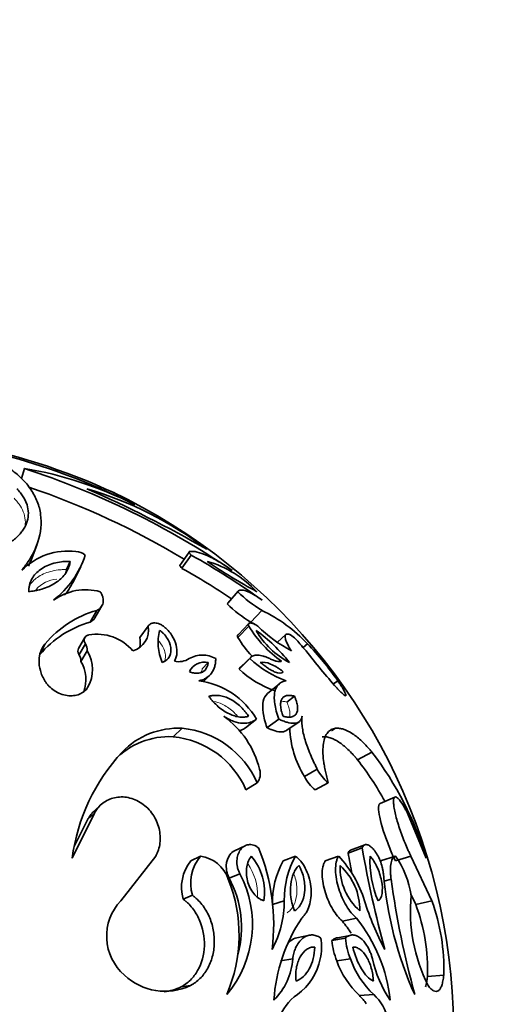
# Model space of a CAD drawing. Units: millimetres. Extents: x 0 to 2454, y 0 to 2745.
# Drawn here: x 1020 to 1043, y 2627 to 2675 of the extents above; entities that cross this region are included whole.
import ezdxf
from ezdxf import colors
from ezdxf.entities.mleader import LeaderData, LeaderLine
from ezdxf.math import Vec2, Vec3

# ---------------------------------------------------------------- set-up
doc = ezdxf.new("R2010")
doc.units = ezdxf.units.MM
doc.layers.add('DV2_Défaut', color=7, linetype='Continuous')
doc.layers.add('Défaut', color=7, linetype='Continuous')

# ---------------------------------------------------------------- blocks, each defined once
blk = doc.blocks.new('_DOT')
at = {"color": 0}
blk.add_line((0, 0), (-1, 0), dxfattribs=at)
at = {"color": 0, "const_width": 0.333}
blk.add_lwpolyline([(-0.1665, 0, 1), (0.1665, 0, 1)], format="xyb", close=True, dxfattribs=at)
blk = doc.blocks.new('SE1')
at = {"layer": 'DV2_Défaut', "color": 7, "linetype": 'Continuous', "lineweight": 35}
for p, q in [((1020.296, 2652.573), (1020.439, 2653.052)), ((1020.798, 2648.708), (1021.04, 2649.36)), ((1028.379, 2649.021), (1027.933, 2648.379)), ((1028.037, 2648.236), (1028.486, 2648.874)), ((1022.475, 2648.178), (1022.655, 2648.573)), ((1022.859, 2647.701), (1023.16, 2648.324)), ((1030.217, 2646.521), (1030.728, 2647.111)), ((1030.753, 2647.142), (1030.241, 2646.552)), ((1023.843, 2645.853), (1024.172, 2646.423)), ((1023.605, 2645.642), (1023.927, 2646.206)), ((1031.353, 2645.642), (1031.896, 2646.206)), ((1026.012, 2644.904), (1026.403, 2645.447)), ((1030.734, 2644.904), (1031.26, 2645.447)), ((1031.244, 2645.553), (1030.764, 2645.054)), ((1023.358, 2644.9), (1023.052, 2644.372)), ((1033.043, 2645.05), (1032.636, 2644.674)), ((1021.187, 2644.081), (1021.44, 2644.6)), ((1023.074, 2644.081), (1023.381, 2644.6)), ((1033.875, 2644.42), (1034.085, 2644.6)), ((1023.162, 2643.75), (1023.472, 2644.259)), ((1031.408, 2643.991), (1030.878, 2643.489)), ((1029.011, 2643.392), (1029.307, 2643.702)), ((1030.789, 2643.383), (1031.317, 2643.883)), ((1029.067, 2642.77), (1029.384, 2643.09)), ((1032.735, 2642.675), (1032.168, 2642.209)), ((1035.339, 2642.664), (1035.547, 2642.816)), ((1033.094, 2641.788), (1033.462, 2642.07)), ((1031.095, 2640.553), (1031.631, 2640.971)), ((1032.137, 2640.553), (1032.703, 2640.971)), ((1033.092, 2640.429), (1033.686, 2640.844)), ((1027.607, 2640.119), (1028.043, 2640.525)), ((1035.244, 2640.401), (1035.44, 2640.525)), ((1036.503, 2639.007), (1037.194, 2639.381)), ((1033.944, 2638.199), (1034.562, 2638.55)), ((1031.124, 2637.566), (1031.661, 2637.899)), ((1034.457, 2637.566), (1035.09, 2637.899)), ((1024.15, 2636.858), (1023.822, 2636.554)), ((1038.307, 2637.211), (1037.586, 2636.896)), ((1023.817, 2636.433), (1022.742, 2634.264)), ((1023.498, 2636.141), (1023.817, 2636.433)), ((1039.811, 2634.264), (1038.909, 2636.433)), ((1023.498, 2636.141), (1022.862, 2634.857)), ((1036.848, 2634.906), (1036.167, 2634.656)), ((1031.084, 2634.867), (1030.563, 2634.618)), ((1036.048, 2634.514), (1036.726, 2634.761)), ((1025.084, 2632.214), (1026.776, 2634.367)), ((1028.467, 2634.131), (1028.929, 2634.367)), ((1032.919, 2634.132), (1033.508, 2634.367)), ((1034.946, 2634.132), (1035.592, 2634.367)), ((1037.617, 2634.131), (1038.339, 2634.367)), ((1038.331, 2634.132), (1039.074, 2634.367)), ((1039.074, 2634.367), (1040.079, 2632.214)), ((1030.309, 2633.307), (1030.823, 2633.518)), ((1037.793, 2633.165), (1038.121, 2633.258)), ((1039.078, 2632.531), (1039.309, 2632.038)), ((1028.093, 2632.293), (1028.544, 2632.476)), ((1032.396, 2632.038), (1032.969, 2632.214)), ((1039.309, 2632.038), (1040.079, 2632.214)), ((1035.775, 2631.225), (1036.445, 2631.377)), ((1034.187, 2630.554), (1033.579, 2630.425)), ((1035.265, 2630.292), (1035.921, 2630.417)), ((1036.208, 2630.561), (1035.545, 2630.432)), ((1032.79, 2629.315), (1033.375, 2629.413)), ((1035.499, 2629.315), (1036.161, 2629.413)), ((1039.87, 2628.555), (1040.657, 2628.63)), ((1027.995, 2628.064), (1028.443, 2628.126)), ((1036.589, 2627.642), (1037.283, 2627.691))]:
    blk.add_line(p, q, dxfattribs=at)
for centre, radius, start, end in [((1011.01, 2621.913), 32.884, 63.3497, 84.2577), ((1011.391, 2622.974), 31.845, 65.1404, 79.4122), ((1017.387, 2634.791), 18.514, 63.1145, 80.5136), ((1008.087, 2615.211), 39.805, 55.8158, 71.922), ((1008.284, 2615.67), 38.521, 58.9629, 71.2569), ((1018.38, 2634.836), 17.968, 52.8363, 73.5981), ((999.239, 2596.914), 60.24, 60.13622, 66.29818), ((1012.326, 2625.9), 28.8, 319.62, 64.6754), ((1022.554, 2645.913), 3.158, 83.2103, 135.1572), ((1019.011, 2650.308), 4.591, 308.1859, 341.7955), ((1022.877, 2648.266), 0.784, 50.8575, 86.325), ((1010.524, 2616.813), 36.749, 54.4145, 60.7408), ((1010.368, 2616.742), 36.111, 56.2514, 60.7072), ((1027.735, 2643.393), 5.399, 43.5216, 73.6344), ((1043.158, 2668.638), 24.41, 235.2841, 241.8719), ((1018.817, 2649.636), 4.473, 322.8494, 334.4146), ((1023.4, 2644.567), 2.637, 74.707, 126.0227), ((1034.986, 2651.404), 6.046, 225.2384, 239.269), ((1034.365, 2650.706), 5.891, 225.2537, 239.2536), ((1025.347, 2641.281), 5.126, 106.0773, 139.6466), ((1028.66, 2639.505), 7.442, 43.2096, 64.2265), ((1024.957, 2640.897), 4.934, 105.9032, 139.8206), ((1025.4, 2645.247), 1.023, 285.0624, 11.2566), ((1035.934, 2648.237), 5.443, 210.8414, 235.3855), ((1028.325, 2639.288), 7.039, 62.5687, 64.5231), ((1036.752, 2650.662), 7.268, 225.8547, 241.7605), ((1023.944, 2642.818), 2.245, 39.9369, 100.2134), ((1025.039, 2644.708), 0.992, 342.2621, 11.3805), ((1029.279, 2644.654), 2.392, 165.693, 203.4778), ((1035.345, 2647.68), 5.382, 211.0493, 222.9312), ((1026.736, 2638.586), 8.255, 38.292, 53.7798), ((1034.985, 2647.138), 3.866, 209.3161, 242.7558), ((1032.329, 2643.569), 1.736, 36.4492, 57.1537), ((1022.913, 2644.292), 0.56, 356.6567, 33.3617), ((1038.061, 2648.03), 5.529, 218.3488, 223.0065), ((1024.049, 2634.883), 13.969, 34.603, 44.0761), ((1022.618, 2643.781), 0.545, 356.6747, 33.3437), ((1022.023, 2643.361), 1.705, 329.1323, 31.8142), ((1029.027, 2642.805), 1.252, 59.4356, 120.5941), ((1062.246, 2666.211), 35.759, 217.8702, 221.5656), ((1021.742, 2642.875), 1.668, 338.9427, 31.5979), ((1027.871, 2644.738), 1.001, 258.4624, 301.2222), ((1029.128, 2642.917), 0.805, 77.1513, 155.1452), ((1034.696, 2647.457), 4.919, 226.6008, 250.6475), ((1033.991, 2646.721), 4.625, 226.1859, 251.0624), ((1028.343, 2639.033), 3.817, 30.5212, 82.343), ((1027.456, 2637.493), 4.45, 13.7382, 54.2266), ((1027.414, 2636.511), 3.613, 86.9394, 136.3061), ((1027.847, 2636.808), 3.722, 86.9851, 136.2605), ((1027.195, 2635.852), 4.287, 23.5679, 84.4889), ((1027.609, 2636.121), 4.426, 23.6927, 84.3641), ((1037.983, 2640.699), 4.75, 181.8524, 211.7619), ((1032.008, 2633.019), 9.349, 137.1129, 172.3467), ((1024.623, 2629.725), 15.852, 16.638, 37.5282), ((1024.832, 2629.901), 14.803, 28.6864, 37.9627), ((1031.127, 2638.332), 0.687, 320.9918, 18.5281), ((1036.276, 2639.402), 1.915, 206.4129, 231.7065), ((1035.648, 2639.056), 1.908, 206.725, 231.3944), ((1022.774, 2631.073), 9.685, 352.8656, 22.381), ((1088.606, 2643.715), 53.357, 189.9289, 191.0383), ((1091.425, 2644.366), 55.536, 189.9598, 195.1304), ((1030.067, 2632.849), 2.051, 141.2756, 195.7155), ((1030.554, 2633.051), 2.091, 141.0139, 195.9771), ((1028.702, 2632.73), 1.652, 18.6593, 82.1366), ((1029.325, 2632.623), 2.696, 351.2605, 40.2988), ((1036.501, 2632.123), 4.107, 150.7217, 181.1886), ((1037.263, 2632.283), 4.295, 150.9791, 180.9312), ((1031.494, 2630.563), 5.592, 17.1734, 42.8686), ((1041.881, 2634.109), 4.78, 176.9069, 203.3612), ((1034.312, 2631.669), 4.847, 9.5811, 33.8178), ((1026.222, 2631.068), 5.213, 319.6234, 28.0311), ((1038.454, 2633.832), 2.797, 178.3433, 228.8344), ((1033.725, 2631.767), 2.888, 359.1951, 47.9826), ((1055.673, 2635.07), 17.993, 184.9473, 204.2093), ((1023.588, 2630.564), 7.203, 336.491, 21.9649), ((1025.833, 2630.925), 5.071, 345.3215, 28.0101), ((1081.398, 2639.227), 43.687, 187.853, 195.3114), ((1026.891, 2630.508), 2.485, 136.6445, 229.0839), ((1028.142, 2632.174), 4.827, 331.4942, 0.4739), ((1050.007, 2636.33), 13.799, 197.3577, 207.9159), ((1046.923, 2631.694), 7.871, 174.2971, 206.9562), ((1030.909, 2628.897), 8.967, 357.8114, 20.5064), ((1031.308, 2628.961), 9.355, 357.9727, 20.3452), ((1040.557, 2626.884), 8.105, 146.3296, 176.1861), ((1030.175, 2626.672), 7.217, 33.4076, 39.1104), ((1030.553, 2626.64), 7.56, 5.9433, 38.798), ((1032.294, 2629.977), 2.47, 346.8041, 10.2678), ((1038.888, 2630.642), 3.639, 185.5197, 201.3772), ((1039.424, 2630.724), 3.517, 185.0056, 201.8912), ((1030.26, 2629.628), 3.123, 315.071, 356.0461), ((1031.956, 2629.95), 2.795, 306.0857, 348.919), ((1039.63, 2630.815), 4.395, 199.9454, 226.2194), ((1040.286, 2630.874), 4.376, 199.5046, 226.6602), ((1042.852, 2630.636), 5.759, 192.2644, 213.9153), ((1027.219, 2630.681), 2.833, 226.364, 295.5956), ((1026.804, 2630.543), 2.75, 277.9803, 295.6555), ((1035.047, 2625.665), 2.489, 125.4883, 160.503), ((1035.067, 2625.989), 2.247, 34.1737, 47.3522), ((1035.675, 2625.967), 2.358, 12.9548, 47.0008)]:
    blk.add_arc(centre, radius, start, end, dxfattribs=at)
at = {"layer": 'DV2_Défaut', "color": 7, "linetype": 'Continuous', "lineweight": 18}
for centre, radius, start, end in [((1022.126, 2646.246), 1.48, 94.9569, 138.8713), ((1029.029, 2632.506), 2.649, 357.5954, 34.3594)]:
    blk.add_arc(centre, radius, start, end, dxfattribs=at)
at = {"layer": 'DV2_Défaut', "color": 7, "linetype": 'Continuous', "lineweight": 35}
for points, knots in [([(1020.315, 2648.14), (1020.359, 2648.197), (1020.446, 2648.312), (1020.613, 2648.538), (1020.871, 2648.936), (1021.216, 2649.74), (1021.302, 2650.632), (1021.087, 2651.457), (1020.778, 2652.039), (1020.41, 2652.484), (1020.035, 2652.819), (1019.826, 2652.974), (1019.721, 2653.052)], [0, 0, 0, 0, 0.031287, 0.062559, 0.12506, 0.250112, 0.499797, 0.62483, 0.74986, 0.874926, 0.937442, 1, 1, 1, 1]), ([(1019.127, 2649.155), (1019.326, 2649.246), (1019.516, 2649.334), (1019.845, 2649.543), (1019.981, 2649.65), (1020.166, 2649.827), (1020.218, 2649.883), (1020.317, 2650.003), (1020.362, 2650.065), (1020.483, 2650.256), (1020.539, 2650.379), (1020.616, 2650.639), (1020.634, 2650.769), (1020.63, 2651.032), (1020.608, 2651.167), (1020.548, 2651.36), (1020.52, 2651.431), (1020.459, 2651.562), (1020.424, 2651.626), (1020.347, 2651.751), (1020.298, 2651.82), (1020.222, 2651.914), (1020.198, 2651.941), (1020.133, 2652.015), (1020.113, 2652.038), (1020.08, 2652.073)], [0, 0, 0, 0, 0.125, 0.125, 0.25, 0.25, 0.3125, 0.3125, 0.375, 0.375, 0.5, 0.5, 0.625, 0.625, 0.75, 0.75, 0.8125, 0.8125, 0.875, 0.875, 0.9375, 0.9375, 0.96875, 0.96875, 1, 1, 1, 1]), ([(1020.637, 2648.342), (1020.662, 2648.39), (1020.686, 2648.441), (1020.74, 2648.562), (1020.77, 2648.634), (1020.798, 2648.709)], [0, 0, 0, 0, 0.432518, 0.432518, 1, 1, 1, 1]), ([(1028.404, 2649.048), (1028.398, 2649.047), (1028.385, 2649.044), (1028.373, 2649.027), (1028.381, 2648.993), (1028.417, 2648.945), (1028.453, 2648.906), (1028.475, 2648.885), (1028.486, 2648.874)], [0, 0, 0, 0, 0.143095, 0.2862, 0.571174, 0.785288, 0.892658, 1, 1, 1, 1]), ([(1030.452, 2648.14), (1030.396, 2648.178), (1030.285, 2648.256), (1030.067, 2648.402), (1029.706, 2648.626), (1029.234, 2648.872), (1028.835, 2649.012), (1028.6, 2649.053), (1028.484, 2649.056), (1028.431, 2649.051), (1028.404, 2649.048)], [0, 0, 0, 0, 0.062553, 0.125071, 0.250142, 0.500009, 0.749878, 0.874941, 0.937454, 1, 1, 1, 1]), ([(1022.655, 2648.573), (1022.566, 2648.573), (1022.495, 2648.571), (1022.416, 2648.568), (1022.373, 2648.565), (1022.305, 2648.559), (1022.271, 2648.556), (1022.103, 2648.535), (1021.979, 2648.51), (1021.614, 2648.411), (1021.406, 2648.315), (1021.045, 2648.06), (1020.902, 2647.906), (1020.754, 2647.634), (1020.715, 2647.537), (1020.676, 2647.383), (1020.667, 2647.331), (1020.66, 2647.263), (1020.659, 2647.256), (1020.657, 2647.232), (1020.657, 2647.22), (1020.654, 2647.178), (1020.652, 2647.147), (1020.651, 2647.111)], [0, 0, 0, 0, 0.0625, 0.0625, 0.09375, 0.09375, 0.125, 0.125, 0.25, 0.25, 0.5, 0.5, 0.75, 0.75, 0.875, 0.875, 0.9375, 0.9375, 0.953125, 0.953125, 0.96875, 0.96875, 1, 1, 1, 1]), ([(1020.651, 2647.111), (1020.705, 2647.118), (1020.75, 2647.124), (1020.804, 2647.132), (1020.82, 2647.134), (1020.848, 2647.138), (1020.85, 2647.139), (1020.941, 2647.153), (1021.012, 2647.166), (1021.209, 2647.212), (1021.343, 2647.252), (1021.576, 2647.337), (1021.685, 2647.387), (1021.89, 2647.497), (1021.988, 2647.561), (1022.239, 2647.754), (1022.371, 2647.899), (1022.521, 2648.146), (1022.562, 2648.231), (1022.598, 2648.331), (1022.605, 2648.352), (1022.614, 2648.385), (1022.617, 2648.396), (1022.622, 2648.412), (1022.623, 2648.418), (1022.626, 2648.429), (1022.628, 2648.439), (1022.632, 2648.455), (1022.642, 2648.5), (1022.655, 2648.573)], [0, 0, 0, 0, 0.03125, 0.03125, 0.046875, 0.046875, 0.0625, 0.0625, 0.125, 0.125, 0.25, 0.25, 0.375, 0.375, 0.5, 0.5, 0.75, 0.75, 0.875, 0.875, 0.90625, 0.90625, 0.921875, 0.921875, 0.929688, 0.929688, 0.9375, 0.9375, 1, 1, 1, 1]), ([(1023.927, 2646.206), (1023.947, 2646.217), (1023.988, 2646.238), (1024.059, 2646.286), (1024.163, 2646.386), (1024.25, 2646.566), (1024.247, 2646.783), (1024.191, 2646.945), (1024.142, 2647.04), (1024.111, 2647.087), (1024.095, 2647.111)], [0, 0, 0, 0, 0.06262, 0.12521, 0.250375, 0.500086, 0.749677, 0.874796, 0.937387, 1, 1, 1, 1]), ([(1031.909, 2646.7), (1031.872, 2646.726), (1031.799, 2646.778), (1031.657, 2646.874), (1031.425, 2647.017), (1031.131, 2647.159), (1030.908, 2647.204), (1030.798, 2647.179), (1030.753, 2647.146), (1030.737, 2647.122), (1030.728, 2647.111)], [0, 0, 0, 0, 0.062562, 0.125096, 0.250187, 0.500046, 0.749837, 0.874912, 0.937438, 1, 1, 1, 1]), ([(1030.241, 2646.552), (1030.237, 2646.548), (1030.235, 2646.545), (1030.227, 2646.535), (1030.222, 2646.529), (1030.217, 2646.521)], [0, 0, 0, 0, 0.4592549, 0.4592549, 1, 1, 1, 1]), ([(1027.142, 2645.447), (1027.123, 2645.461), (1027.086, 2645.489), (1027.005, 2645.536), (1026.863, 2645.597), (1026.675, 2645.616), (1026.535, 2645.571), (1026.449, 2645.509), (1026.418, 2645.467), (1026.403, 2645.447)], [0, 0, 0, 0, 0.062702, 0.125412, 0.250488, 0.499399, 0.749274, 0.874645, 1, 1, 1, 1]), ([(1027.671, 2643.758), (1027.686, 2643.784), (1027.716, 2643.838), (1027.763, 2643.953), (1027.81, 2644.172), (1027.788, 2644.529), (1027.618, 2644.927), (1027.408, 2645.2), (1027.264, 2645.347), (1027.183, 2645.413), (1027.142, 2645.447)], [0, 0, 0, 0, 0.062667, 0.125296, 0.250567, 0.50038, 0.74962, 0.874698, 0.937343, 1, 1, 1, 1]), ([(1031.69, 2645.447), (1031.657, 2645.467), (1031.592, 2645.509), (1031.47, 2645.571), (1031.335, 2645.616), (1031.248, 2645.597), (1031.235, 2645.536), (1031.244, 2645.489), (1031.255, 2645.461), (1031.26, 2645.447)], [0, 0, 0, 0, 0.125355, 0.250726, 0.500601, 0.749512, 0.874588, 0.937298, 1, 1, 1, 1]), ([(1023.546, 2645.027), (1023.532, 2645.024), (1023.505, 2645.018), (1023.455, 2644.997), (1023.392, 2644.956), (1023.338, 2644.88), (1023.319, 2644.783), (1023.333, 2644.702), (1023.356, 2644.644), (1023.372, 2644.615), (1023.381, 2644.6)], [0, 0, 0, 0, 0.071557, 0.143116, 0.286055, 0.500033, 0.699766, 0.849736, 0.924881, 1, 1, 1, 1]), ([(1027.085, 2643.701), (1027.13, 2643.718), (1027.162, 2643.732), (1027.192, 2643.746), (1027.211, 2643.757), (1027.239, 2643.774), (1027.253, 2643.784), (1027.322, 2643.837), (1027.363, 2643.881), (1027.469, 2644.039), (1027.507, 2644.17), (1027.504, 2644.456), (1027.461, 2644.626), (1027.332, 2644.864), (1027.271, 2644.953), (1027.17, 2645.067), (1027.128, 2645.109), (1027.051, 2645.178), (1027.011, 2645.208), (1026.961, 2645.245)], [0, 0, 0, 0, 0.0625, 0.0625, 0.09375, 0.09375, 0.125, 0.125, 0.25, 0.25, 0.5, 0.5, 0.75, 0.75, 0.875, 0.875, 0.9375, 0.9375, 1, 1, 1, 1]), ([(1030.764, 2645.054), (1030.746, 2645.049), (1030.732, 2645.041), (1030.715, 2645.017), (1030.712, 2644.999), (1030.715, 2644.957), (1030.722, 2644.936), (1030.734, 2644.904)], [0, 0, 0, 0, 0.3502399, 0.3502399, 0.6751199, 0.6751199, 1, 1, 1, 1]), ([(1033.27, 2645.027), (1033.251, 2645.035), (1033.213, 2645.051), (1033.144, 2645.072), (1033.075, 2645.073), (1033.02, 2645.038), (1033, 2644.961), (1033.016, 2644.843), (1033.075, 2644.682), (1033.157, 2644.519), (1033.241, 2644.374), (1033.289, 2644.297), (1033.313, 2644.259)], [0, 0, 0, 0, 0.062554, 0.125062, 0.250095, 0.376923, 0.500075, 0.626187, 0.749983, 0.874943, 0.937441, 1, 1, 1, 1]), ([(1021.424, 2642.816), (1021.402, 2642.856), (1021.356, 2642.937), (1021.278, 2643.1), (1021.176, 2643.388), (1021.12, 2643.794), (1021.19, 2644.164), (1021.296, 2644.394), (1021.374, 2644.515), (1021.418, 2644.572), (1021.44, 2644.6)], [0, 0, 0, 0, 0.062599, 0.12515, 0.250284, 0.499959, 0.749696, 0.874842, 0.937401, 1, 1, 1, 1]), ([(1032.268, 2643.882), (1032.216, 2643.906), (1032.111, 2643.954), (1031.912, 2644.023), (1031.68, 2644.069), (1031.488, 2644.044), (1031.387, 2643.981), (1031.343, 2643.929), (1031.325, 2643.898), (1031.317, 2643.883)], [0, 0, 0, 0, 0.125095, 0.2502, 0.500101, 0.749808, 0.874901, 0.937417, 1, 1, 1, 1]), ([(1028.398, 2643.255), (1028.449, 2643.235), (1028.466, 2643.228), (1028.526, 2643.208), (1028.561, 2643.2), (1028.653, 2643.181), (1028.715, 2643.176), (1028.821, 2643.178), (1028.871, 2643.185), (1028.965, 2643.211), (1029.012, 2643.232), (1029.2, 2643.344), (1029.284, 2643.512), (1029.307, 2643.702)], [0, 0, 0, 0, 0.0625, 0.0625, 0.125, 0.125, 0.25, 0.25, 0.375, 0.375, 0.5, 0.5, 1, 1, 1, 1]), ([(1028.852, 2642.816), (1028.885, 2642.823), (1028.952, 2642.837), (1029.077, 2642.876), (1029.271, 2642.974), (1029.484, 2643.175), (1029.608, 2643.442), (1029.652, 2643.654), (1029.662, 2643.783), (1029.663, 2643.85), (1029.664, 2643.883)], [0, 0, 0, 0, 0.062565, 0.125092, 0.250171, 0.499944, 0.749802, 0.874899, 0.937436, 1, 1, 1, 1]), ([(1030.878, 2643.489), (1030.867, 2643.482), (1030.857, 2643.473), (1030.836, 2643.454), (1030.825, 2643.441), (1030.806, 2643.413), (1030.802, 2643.406), (1030.789, 2643.383)], [0, 0, 0, 0, 0.285829, 0.285829, 0.642915, 0.642915, 1, 1, 1, 1]), ([(1032.918, 2643.255), (1032.852, 2643.305), (1032.799, 2643.344), (1032.742, 2643.383), (1032.71, 2643.404), (1032.659, 2643.437), (1032.633, 2643.454), (1032.501, 2643.534), (1032.404, 2643.584), (1032.119, 2643.704), (1031.944, 2643.733), (1031.814, 2643.702)], [0, 0, 0, 0, 0.125, 0.125, 0.1875, 0.1875, 0.25, 0.25, 0.5, 0.5, 1, 1, 1, 1]), ([(1031.814, 2643.702), (1031.863, 2643.662), (1031.872, 2643.654), (1031.931, 2643.607), (1031.96, 2643.584), (1032.048, 2643.519), (1032.104, 2643.479), (1032.221, 2643.4), (1032.278, 2643.365), (1032.387, 2643.303), (1032.435, 2643.279), (1032.706, 2643.157), (1032.857, 2643.146), (1032.918, 2643.255)], [0, 0, 0, 0, 0.0625, 0.0625, 0.125, 0.125, 0.25, 0.25, 0.375, 0.375, 0.5, 0.5, 1, 1, 1, 1]), ([(1032.842, 2643.758), (1032.826, 2643.753), (1032.794, 2643.742), (1032.717, 2643.738), (1032.604, 2643.753), (1032.472, 2643.795), (1032.358, 2643.841), (1032.298, 2643.868), (1032.268, 2643.882)], [0, 0, 0, 0, 0.125035, 0.250085, 0.49997, 0.74991, 0.874951, 1, 1, 1, 1]), ([(1023.487, 2642.486), (1023.463, 2642.452), (1023.415, 2642.385), (1023.292, 2642.27), (1023.101, 2642.158), (1022.822, 2642.089), (1022.508, 2642.093), (1022.183, 2642.177), (1021.874, 2642.335), (1021.654, 2642.518), (1021.509, 2642.683), (1021.453, 2642.772), (1021.424, 2642.816)], [0, 0, 0, 0, 0.062621, 0.125232, 0.250237, 0.375204, 0.500129, 0.625019, 0.749892, 0.874771, 0.937387, 1, 1, 1, 1]), ([(1033.066, 2642.816), (1033.034, 2642.81), (1032.969, 2642.797), (1032.847, 2642.757), (1032.715, 2642.671), (1032.59, 2642.516), (1032.51, 2642.304), (1032.479, 2642.038), (1032.502, 2641.719), (1032.563, 2641.421), (1032.637, 2641.167), (1032.681, 2641.037), (1032.703, 2640.971)], [0, 0, 0, 0, 0.062543, 0.125044, 0.250073, 0.376848, 0.500043, 0.625065, 0.74997, 0.874967, 0.937454, 1, 1, 1, 1]), ([(1035.547, 2642.816), (1035.577, 2642.772), (1035.638, 2642.683), (1035.746, 2642.518), (1035.856, 2642.335), (1035.933, 2642.177), (1035.95, 2642.093), (1035.906, 2642.089), (1035.81, 2642.158), (1035.693, 2642.27), (1035.583, 2642.385), (1035.522, 2642.452), (1035.492, 2642.486)], [0, 0, 0, 0, 0.062613, 0.125229, 0.250108, 0.374981, 0.499871, 0.624796, 0.749763, 0.874768, 0.937379, 1, 1, 1, 1]), ([(1031.253, 2641.104), (1031.231, 2641.134), (1031.213, 2641.161), (1031.18, 2641.207), (1031.172, 2641.219), (1031.121, 2641.288), (1031.086, 2641.331), (1030.974, 2641.463), (1030.895, 2641.544), (1030.73, 2641.692), (1030.646, 2641.758), (1030.472, 2641.873), (1030.377, 2641.926), (1030.206, 2642.005), (1030.121, 2642.036), (1029.951, 2642.083), (1029.862, 2642.099), (1029.7, 2642.114), (1029.618, 2642.114), (1029.529, 2642.106), (1029.511, 2642.104), (1029.474, 2642.099), (1029.449, 2642.095), (1029.411, 2642.088), (1029.376, 2642.08), (1029.331, 2642.07)], [0, 0, 0, 0, 0.03125, 0.03125, 0.0625, 0.0625, 0.125, 0.125, 0.25, 0.25, 0.375, 0.375, 0.5, 0.5, 0.625, 0.625, 0.75, 0.75, 0.875, 0.875, 0.90625, 0.90625, 0.9375, 0.9375, 1, 1, 1, 1]), ([(1029.331, 2642.07), (1029.377, 2642.009), (1029.411, 2641.964), (1029.446, 2641.921), (1029.47, 2641.891), (1029.507, 2641.847), (1029.526, 2641.826), (1029.623, 2641.72), (1029.705, 2641.64), (1029.96, 2641.42), (1030.138, 2641.303), (1030.414, 2641.174), (1030.494, 2641.144), (1030.664, 2641.094), (1030.747, 2641.078), (1030.912, 2641.06), (1030.983, 2641.06), (1031.089, 2641.069), (1031.121, 2641.074), (1031.165, 2641.083), (1031.167, 2641.083), (1031.18, 2641.086), (1031.187, 2641.088), (1031.212, 2641.094), (1031.231, 2641.098), (1031.253, 2641.104)], [0, 0, 0, 0, 0.0625, 0.0625, 0.09375, 0.09375, 0.125, 0.125, 0.25, 0.25, 0.5, 0.5, 0.625, 0.625, 0.75, 0.75, 0.875, 0.875, 0.9375, 0.9375, 0.953125, 0.953125, 0.96875, 0.96875, 1, 1, 1, 1]), ([(1032.167, 2642.208), (1032.163, 2642.204), (1032.159, 2642.201), (1032.061, 2642.113), (1031.993, 2641.993), (1031.922, 2641.688), (1031.918, 2641.495), (1031.966, 2641.163), (1031.989, 2641.048), (1032.037, 2640.867), (1032.054, 2640.808), (1032.08, 2640.726), (1032.082, 2640.72), (1032.091, 2640.693), (1032.095, 2640.679), (1032.111, 2640.631), (1032.123, 2640.594), (1032.137, 2640.553)], [0, 0, 0, 0, 0.014837, 0.014837, 0.343225, 0.343225, 0.671612, 0.671612, 0.835806, 0.835806, 0.917903, 0.917903, 0.938427, 0.938427, 0.958952, 0.958952, 1, 1, 1, 1]), ([(1033.462, 2642.07), (1033.422, 2642.08), (1033.391, 2642.088), (1033.359, 2642.095), (1033.338, 2642.099), (1033.309, 2642.104), (1033.294, 2642.106), (1033.226, 2642.114), (1033.169, 2642.114), (1033.067, 2642.099), (1033.017, 2642.083), (1032.935, 2642.036), (1032.901, 2642.005), (1032.845, 2641.926), (1032.821, 2641.874), (1032.794, 2641.758), (1032.789, 2641.692), (1032.796, 2641.543), (1032.807, 2641.463), (1032.838, 2641.331), (1032.85, 2641.288), (1032.871, 2641.219), (1032.875, 2641.208), (1032.891, 2641.161), (1032.9, 2641.134), (1032.911, 2641.104)], [0, 0, 0, 0, 0.0625, 0.0625, 0.09375, 0.09375, 0.125, 0.125, 0.25, 0.25, 0.375, 0.375, 0.5, 0.5, 0.625, 0.625, 0.75, 0.75, 0.875, 0.875, 0.9375, 0.9375, 0.96875, 0.96875, 1, 1, 1, 1]), ([(1032.911, 2641.104), (1032.935, 2641.098), (1032.955, 2641.094), (1032.981, 2641.088), (1032.989, 2641.086), (1033.002, 2641.083), (1033.005, 2641.083), (1033.049, 2641.074), (1033.08, 2641.069), (1033.176, 2641.06), (1033.233, 2641.06), (1033.347, 2641.078), (1033.396, 2641.094), (1033.481, 2641.144), (1033.514, 2641.174), (1033.601, 2641.303), (1033.623, 2641.42), (1033.602, 2641.64), (1033.585, 2641.721), (1033.555, 2641.826), (1033.548, 2641.847), (1033.533, 2641.891), (1033.522, 2641.921), (1033.506, 2641.964), (1033.487, 2642.009), (1033.462, 2642.07)], [0, 0, 0, 0, 0.03125, 0.03125, 0.046875, 0.046875, 0.0625, 0.0625, 0.125, 0.125, 0.25, 0.25, 0.375, 0.375, 0.5, 0.5, 0.75, 0.75, 0.875, 0.875, 0.90625, 0.90625, 0.9375, 0.9375, 1, 1, 1, 1]), ([(1030.058, 2641.103), (1030.097, 2641.078), (1030.177, 2641.026), (1030.336, 2640.936), (1030.613, 2640.817), (1030.984, 2640.744), (1031.292, 2640.789), (1031.474, 2640.865), (1031.566, 2640.923), (1031.61, 2640.955), (1031.631, 2640.971)], [0, 0, 0, 0, 0.06262, 0.125181, 0.250311, 0.499825, 0.749629, 0.874811, 0.937387, 1, 1, 1, 1]), ([(1032.703, 2640.971), (1032.737, 2640.955), (1032.806, 2640.923), (1032.942, 2640.865), (1033.168, 2640.789), (1033.46, 2640.744), (1033.68, 2640.817), (1033.778, 2640.936), (1033.814, 2641.026), (1033.824, 2641.078), (1033.83, 2641.103)], [0, 0, 0, 0, 0.062613, 0.125189, 0.250371, 0.500175, 0.749689, 0.874819, 0.93738, 1, 1, 1, 1]), ([(1033.83, 2641.103), (1033.826, 2641.066), (1033.817, 2640.992), (1033.81, 2640.831), (1033.828, 2640.603), (1033.883, 2640.299), (1033.97, 2639.972), (1034.085, 2639.626), (1034.225, 2639.272), (1034.357, 2638.97), (1034.473, 2638.73), (1034.532, 2638.61), (1034.562, 2638.55)], [0, 0, 0, 0, 0.062547, 0.125025, 0.250037, 0.3734, 0.499991, 0.622669, 0.749966, 0.874981, 0.937469, 1, 1, 1, 1]), ([(1030.809, 2640.4), (1030.811, 2640.4), (1030.812, 2640.4), (1030.868, 2640.419), (1030.918, 2640.44), (1030.987, 2640.477), (1031.008, 2640.491), (1031.037, 2640.511), (1031.038, 2640.512), (1031.047, 2640.518), (1031.052, 2640.521), (1031.067, 2640.533), (1031.08, 2640.542), (1031.095, 2640.553)], [0, 0, 0, 0, 0.009513, 0.009513, 0.504757, 0.504757, 0.752378, 0.752378, 0.814284, 0.814284, 0.876189, 0.876189, 1, 1, 1, 1]), ([(1032.137, 2640.553), (1032.184, 2640.531), (1032.217, 2640.516), (1032.242, 2640.505), (1032.255, 2640.499), (1032.272, 2640.491), (1032.28, 2640.488), (1032.305, 2640.477), (1032.321, 2640.471), (1032.395, 2640.441), (1032.462, 2640.418), (1032.649, 2640.365), (1032.762, 2640.349), (1032.907, 2640.357), (1032.958, 2640.366), (1033.034, 2640.393), (1033.065, 2640.409), (1033.093, 2640.429)], [0, 0, 0, 0, 0.085628, 0.085628, 0.107035, 0.107035, 0.128442, 0.128442, 0.171256, 0.171256, 0.342512, 0.342512, 0.685024, 0.685024, 0.856279, 0.856279, 1, 1, 1, 1]), ([(1034.798, 2640.119), (1034.836, 2640.121), (1034.866, 2640.122), (1034.895, 2640.122), (1034.905, 2640.122), (1034.921, 2640.121), (1034.929, 2640.121), (1034.952, 2640.12), (1034.967, 2640.119), (1035.04, 2640.11), (1035.107, 2640.095), (1035.248, 2640.049), (1035.312, 2640.023), (1035.452, 2639.953), (1035.523, 2639.912), (1035.742, 2639.769), (1035.889, 2639.65), (1036.118, 2639.434), (1036.198, 2639.354), (1036.308, 2639.234), (1036.345, 2639.192), (1036.398, 2639.131), (1036.403, 2639.126), (1036.42, 2639.106), (1036.429, 2639.095), (1036.458, 2639.061), (1036.479, 2639.035), (1036.503, 2639.007)], [0, 0, 0, 0, 0.0625, 0.0625, 0.078125, 0.078125, 0.09375, 0.09375, 0.125, 0.125, 0.25, 0.25, 0.375, 0.375, 0.5, 0.5, 0.75, 0.75, 0.875, 0.875, 0.9375, 0.9375, 0.953125, 0.953125, 0.96875, 0.96875, 1, 1, 1, 1]), ([(1035.09, 2637.899), (1035.065, 2637.992), (1035.015, 2638.179), (1034.95, 2638.451), (1034.901, 2638.712), (1034.851, 2639.045), (1034.823, 2639.427), (1034.849, 2639.811), (1034.929, 2640.118), (1035.06, 2640.337), (1035.202, 2640.455), (1035.335, 2640.505), (1035.405, 2640.518), (1035.44, 2640.525)], [0, 0, 0, 0, 0.062544, 0.125025, 0.187456, 0.250121, 0.375313, 0.500021, 0.62361, 0.749954, 0.874967, 0.937458, 1, 1, 1, 1]), ([(1035.44, 2640.525), (1035.471, 2640.527), (1035.533, 2640.53), (1035.66, 2640.524), (1035.896, 2640.468), (1036.256, 2640.289), (1036.641, 2639.98), (1036.915, 2639.703), (1037.075, 2639.523), (1037.154, 2639.429), (1037.194, 2639.381)], [0, 0, 0, 0, 0.062545, 0.125055, 0.250113, 0.499996, 0.749888, 0.874944, 0.937456, 1, 1, 1, 1]), ([(1026.776, 2634.367), (1026.8, 2634.415), (1026.848, 2634.512), (1026.929, 2634.715), (1027.01, 2635.101), (1026.983, 2635.584), (1026.822, 2636.053), (1026.637, 2636.385), (1026.394, 2636.678), (1026.105, 2636.918), (1025.783, 2637.092), (1025.447, 2637.196), (1025.11, 2637.228), (1024.677, 2637.18), (1024.29, 2636.996), (1024.022, 2636.745), (1023.899, 2636.572), (1023.844, 2636.479), (1023.817, 2636.433)], [0, 0, 0, 0, 0.031339, 0.062606, 0.125211, 0.249762, 0.31232, 0.374873, 0.437421, 0.499967, 0.562517, 0.625073, 0.687634, 0.750199, 0.874801, 0.937402, 0.968663, 1, 1, 1, 1]), ([(1037.585, 2636.896), (1037.533, 2636.873), (1037.509, 2636.774), (1037.538, 2636.333), (1037.644, 2635.895), (1037.879, 2635.194), (1037.962, 2634.971), (1038.103, 2634.629), (1038.149, 2634.52), (1038.216, 2634.373), (1038.238, 2634.327), (1038.269, 2634.261), (1038.271, 2634.258), (1038.28, 2634.238), (1038.285, 2634.227), (1038.303, 2634.192), (1038.316, 2634.164), (1038.331, 2634.132)], [0, 0, 0, 0, 0.244297, 0.244297, 0.622149, 0.622149, 0.811074, 0.811074, 0.905537, 0.905537, 0.952769, 0.952769, 0.964576, 0.964576, 0.976384, 0.976384, 1, 1, 1, 1]), ([(1038.909, 2636.433), (1038.885, 2636.479), (1038.839, 2636.572), (1038.747, 2636.745), (1038.595, 2636.996), (1038.443, 2637.18), (1038.331, 2637.228), (1038.27, 2637.196), (1038.237, 2637.092), (1038.235, 2636.918), (1038.265, 2636.678), (1038.326, 2636.385), (1038.415, 2636.053), (1038.562, 2635.584), (1038.744, 2635.101), (1038.909, 2634.715), (1039.004, 2634.512), (1039.051, 2634.415), (1039.074, 2634.367)], [0, 0, 0, 0, 0.031337, 0.062598, 0.125199, 0.249801, 0.312366, 0.374927, 0.437483, 0.500033, 0.562579, 0.625127, 0.68768, 0.750238, 0.874789, 0.937394, 0.968661, 1, 1, 1, 1]), ([(1023.823, 2636.555), (1023.767, 2636.506), (1023.715, 2636.454), (1023.639, 2636.361), (1023.61, 2636.321), (1023.572, 2636.262), (1023.569, 2636.258), (1023.558, 2636.239), (1023.551, 2636.229), (1023.531, 2636.196), (1023.515, 2636.17), (1023.498, 2636.141)], [0, 0, 0, 0, 0.4187337, 0.4187337, 0.7093668, 0.7093668, 0.7820251, 0.7820251, 0.8546834, 0.8546834, 1, 1, 1, 1]), ([(1031.729, 2634.761), (1031.71, 2634.775), (1031.67, 2634.805), (1031.589, 2634.856), (1031.443, 2634.915), (1031.237, 2634.931), (1031.019, 2634.847), (1030.845, 2634.68), (1030.726, 2634.443), (1030.673, 2634.153), (1030.696, 2633.884), (1030.746, 2633.697), (1030.788, 2633.594), (1030.812, 2633.543), (1030.823, 2633.518)], [0, 0, 0, 0, 0.031363, 0.062647, 0.125301, 0.250082, 0.374998, 0.499969, 0.624942, 0.749868, 0.87469, 0.937349, 0.968637, 1, 1, 1, 1]), ([(1037.747, 2633.518), (1037.744, 2633.543), (1037.739, 2633.594), (1037.725, 2633.697), (1037.685, 2633.884), (1037.597, 2634.153), (1037.455, 2634.443), (1037.294, 2634.68), (1037.124, 2634.847), (1036.959, 2634.931), (1036.84, 2634.915), (1036.774, 2634.856), (1036.745, 2634.805), (1036.732, 2634.775), (1036.726, 2634.761)], [0, 0, 0, 0, 0.031363, 0.062651, 0.12531, 0.250132, 0.375058, 0.500031, 0.625002, 0.749918, 0.874699, 0.937353, 0.968637, 1, 1, 1, 1]), ([(1030.563, 2634.618), (1030.476, 2634.576), (1030.401, 2634.51), (1030.243, 2634.292), (1030.185, 2634.115), (1030.172, 2633.82), (1030.181, 2633.714), (1030.214, 2633.559), (1030.229, 2633.504), (1030.263, 2633.407), (1030.283, 2633.363), (1030.309, 2633.307)], [0, 0, 0, 0, 0.24441, 0.24441, 0.622205, 0.622205, 0.811102, 0.811102, 0.905551, 0.905551, 1, 1, 1, 1]), ([(1036.166, 2634.656), (1036.158, 2634.653), (1036.15, 2634.648), (1036.123, 2634.632), (1036.103, 2634.614), (1036.073, 2634.572), (1036.062, 2634.547), (1036.048, 2634.514)], [0, 0, 0, 0, 0.164518, 0.164518, 0.582259, 0.582259, 1, 1, 1, 1]), ([(1031.381, 2634.367), (1031.365, 2634.343), (1031.35, 2634.322), (1031.326, 2634.285), (1031.319, 2634.275), (1031.286, 2634.219), (1031.265, 2634.176), (1031.209, 2634.041), (1031.183, 2633.949), (1031.13, 2633.636), (1031.137, 2633.412), (1031.253, 2632.949), (1031.36, 2632.73), (1031.572, 2632.472), (1031.647, 2632.401), (1031.756, 2632.324), (1031.777, 2632.311), (1031.819, 2632.285), (1031.846, 2632.271), (1031.889, 2632.251), (1031.932, 2632.234), (1031.99, 2632.214)], [0, 0, 0, 0, 0.03125, 0.03125, 0.0625, 0.0625, 0.125, 0.125, 0.25, 0.25, 0.5, 0.5, 0.75, 0.75, 0.875, 0.875, 0.90625, 0.90625, 0.9375, 0.9375, 1, 1, 1, 1]), ([(1033.812, 2631.377), (1033.851, 2631.415), (1033.928, 2631.49), (1034.059, 2631.677), (1034.185, 2631.957), (1034.267, 2632.354), (1034.275, 2632.791), (1034.203, 2633.248), (1034.047, 2633.696), (1033.849, 2634.026), (1033.685, 2634.215), (1033.585, 2634.305), (1033.533, 2634.346), (1033.508, 2634.367)], [0, 0, 0, 0, 0.062609, 0.125208, 0.250234, 0.375253, 0.500246, 0.625184, 0.750036, 0.874789, 0.937392, 0.968661, 1, 1, 1, 1]), ([(1034.946, 2634.132), (1034.931, 2634.105), (1034.919, 2634.085), (1034.907, 2634.063), (1034.899, 2634.048), (1034.889, 2634.026), (1034.884, 2634.015), (1034.862, 2633.962), (1034.845, 2633.908), (1034.806, 2633.73), (1034.796, 2633.61), (1034.803, 2633.193), (1034.858, 2632.9), (1035.045, 2632.305), (1035.166, 2632.039), (1035.381, 2631.679), (1035.455, 2631.573), (1035.574, 2631.425), (1035.615, 2631.378), (1035.663, 2631.33), (1035.668, 2631.325), (1035.684, 2631.309), (1035.694, 2631.3), (1035.724, 2631.272), (1035.748, 2631.25), (1035.775, 2631.225)], [0, 0, 0, 0, 0.03125, 0.03125, 0.046875, 0.046875, 0.0625, 0.0625, 0.125, 0.125, 0.25, 0.25, 0.5, 0.5, 0.75, 0.75, 0.875, 0.875, 0.9375, 0.9375, 0.953125, 0.953125, 0.96875, 0.96875, 1, 1, 1, 1]), ([(1035.592, 2634.367), (1035.58, 2634.346), (1035.556, 2634.305), (1035.512, 2634.215), (1035.456, 2634.026), (1035.427, 2633.696), (1035.475, 2633.248), (1035.589, 2632.791), (1035.756, 2632.354), (1035.961, 2631.957), (1036.156, 2631.677), (1036.319, 2631.49), (1036.403, 2631.415), (1036.445, 2631.377)], [0, 0, 0, 0, 0.031339, 0.062608, 0.125211, 0.249964, 0.374816, 0.499754, 0.624747, 0.749766, 0.874792, 0.937391, 1, 1, 1, 1]), ([(1037.493, 2632.214), (1037.523, 2632.234), (1037.544, 2632.251), (1037.564, 2632.271), (1037.576, 2632.285), (1037.595, 2632.31), (1037.603, 2632.324), (1037.645, 2632.401), (1037.668, 2632.472), (1037.712, 2632.731), (1037.702, 2632.949), (1037.611, 2633.413), (1037.536, 2633.636), (1037.389, 2633.949), (1037.339, 2634.041), (1037.254, 2634.176), (1037.225, 2634.219), (1037.183, 2634.275), (1037.175, 2634.285), (1037.145, 2634.322), (1037.128, 2634.343), (1037.108, 2634.367)], [0, 0, 0, 0, 0.0625, 0.0625, 0.09375, 0.09375, 0.125, 0.125, 0.25, 0.25, 0.5, 0.5, 0.75, 0.75, 0.875, 0.875, 0.9375, 0.9375, 0.96875, 0.96875, 1, 1, 1, 1]), ([(1038.339, 2634.367), (1038.327, 2634.363), (1038.302, 2634.356), (1038.255, 2634.331), (1038.182, 2634.253), (1038.108, 2634.06), (1038.084, 2633.763), (1038.094, 2633.52), (1038.107, 2633.372), (1038.117, 2633.296), (1038.121, 2633.258)], [0, 0, 0, 0, 0.062641, 0.125226, 0.250432, 0.500021, 0.749567, 0.87477, 0.937355, 1, 1, 1, 1]), ([(1033.67, 2633.912), (1033.654, 2633.895), (1033.64, 2633.879), (1033.615, 2633.852), (1033.609, 2633.844), (1033.574, 2633.802), (1033.551, 2633.771), (1033.487, 2633.672), (1033.45, 2633.602), (1033.348, 2633.363), (1033.303, 2633.193), (1033.257, 2632.786), (1033.261, 2632.579), (1033.307, 2632.255), (1033.329, 2632.15), (1033.368, 2632.011), (1033.376, 2631.984), (1033.392, 2631.931), (1033.404, 2631.898), (1033.422, 2631.846), (1033.442, 2631.795), (1033.47, 2631.726)], [0, 0, 0, 0, 0.03125, 0.03125, 0.0625, 0.0625, 0.125, 0.125, 0.25, 0.25, 0.5, 0.5, 0.75, 0.75, 0.875, 0.875, 0.90625, 0.90625, 0.9375, 0.9375, 1, 1, 1, 1]), ([(1033.47, 2631.726), (1033.512, 2631.755), (1033.545, 2631.779), (1033.589, 2631.816), (1033.62, 2631.845), (1033.703, 2631.938), (1033.75, 2632.008), (1033.872, 2632.239), (1033.926, 2632.425), (1033.971, 2632.833), (1033.961, 2633.057), (1033.893, 2633.386), (1033.86, 2633.499), (1033.799, 2633.659), (1033.775, 2633.716), (1033.727, 2633.812), (1033.713, 2633.838), (1033.67, 2633.912)], [0, 0, 0, 0, 0.0625, 0.0625, 0.125, 0.125, 0.25, 0.25, 0.5, 0.5, 0.75, 0.75, 0.875, 0.875, 0.9375, 0.9375, 1, 1, 1, 1]), ([(1028.093, 2632.293), (1028.146, 2632.251), (1028.186, 2632.219), (1028.22, 2632.191), (1028.234, 2632.178), (1028.255, 2632.161), (1028.265, 2632.152), (1028.294, 2632.126), (1028.312, 2632.11), (1028.395, 2632.03), (1028.47, 2631.947), (1028.678, 2631.682), (1028.782, 2631.506), (1029.05, 2630.904), (1029.132, 2630.469), (1029.101, 2629.601), (1028.99, 2629.198), (1028.696, 2628.679), (1028.58, 2628.527), (1028.376, 2628.324), (1028.302, 2628.261), (1028.195, 2628.184), (1028.158, 2628.16), (1028.103, 2628.127), (1028.101, 2628.125), (1028.084, 2628.116), (1028.075, 2628.11), (1028.045, 2628.093), (1028.022, 2628.079), (1027.995, 2628.064)], [0, 0, 0, 0, 0.03125, 0.03125, 0.039062, 0.039062, 0.046875, 0.046875, 0.0625, 0.0625, 0.125, 0.125, 0.25, 0.25, 0.5, 0.5, 0.75, 0.75, 0.875, 0.875, 0.9375, 0.9375, 0.96875, 0.96875, 0.976562, 0.976562, 0.984375, 0.984375, 1, 1, 1, 1]), ([(1028.544, 2632.476), (1028.585, 2632.443), (1028.667, 2632.377), (1028.827, 2632.238), (1029.079, 2631.953), (1029.369, 2631.472), (1029.57, 2630.821), (1029.621, 2630.149), (1029.523, 2629.501), (1029.286, 2628.919), (1028.982, 2628.521), (1028.726, 2628.299), (1028.566, 2628.197), (1028.484, 2628.149), (1028.443, 2628.126)], [0, 0, 0, 0, 0.031337, 0.062614, 0.125218, 0.250083, 0.374986, 0.499921, 0.624875, 0.749832, 0.874782, 0.937383, 0.968666, 1, 1, 1, 1]), ([(1033.579, 2630.425), (1033.471, 2630.406), (1033.368, 2630.358), (1033.223, 2630.247), (1033.176, 2630.202), (1033.133, 2630.152)], [0, 0, 0, 0, 0.658538, 0.658538, 1, 1, 1, 1]), ([(1034.725, 2630.417), (1034.689, 2630.441), (1034.618, 2630.487), (1034.47, 2630.549), (1034.284, 2630.577), (1034.067, 2630.534), (1033.858, 2630.415), (1033.666, 2630.217), (1033.52, 2629.962), (1033.438, 2629.73), (1033.397, 2629.552), (1033.382, 2629.459), (1033.375, 2629.413)], [0, 0, 0, 0, 0.062573, 0.125124, 0.250073, 0.375039, 0.500018, 0.642787, 0.785554, 0.892757, 0.946351, 1, 1, 1, 1]), ([(1035.545, 2630.432), (1035.505, 2630.427), (1035.466, 2630.417), (1035.398, 2630.39), (1035.369, 2630.374), (1035.331, 2630.347), (1035.324, 2630.341), (1035.298, 2630.32), (1035.283, 2630.307), (1035.265, 2630.292)], [0, 0, 0, 0, 0.399957, 0.399957, 0.699978, 0.699978, 0.849989, 0.849989, 1, 1, 1, 1]), ([(1037.224, 2629.413), (1037.206, 2629.475), (1037.17, 2629.598), (1037.08, 2629.828), (1036.918, 2630.137), (1036.693, 2630.394), (1036.46, 2630.534), (1036.269, 2630.577), (1036.115, 2630.549), (1036, 2630.487), (1035.947, 2630.441), (1035.921, 2630.417)], [0, 0, 0, 0, 0.071545, 0.14309, 0.285943, 0.499658, 0.624718, 0.749765, 0.874795, 0.937386, 1, 1, 1, 1]), ([(1034.436, 2629.983), (1034.391, 2629.982), (1034.356, 2629.98), (1034.305, 2629.974), (1034.27, 2629.967), (1034.169, 2629.935), (1034.106, 2629.904), (1033.927, 2629.781), (1033.821, 2629.659), (1033.65, 2629.35), (1033.587, 2629.166), (1033.535, 2628.867), (1033.524, 2628.762), (1033.52, 2628.604), (1033.521, 2628.55), (1033.527, 2628.443), (1033.529, 2628.416), (1033.537, 2628.336)], [0, 0, 0, 0, 0.0625, 0.0625, 0.125, 0.125, 0.25, 0.25, 0.5, 0.5, 0.75, 0.75, 0.875, 0.875, 0.9375, 0.9375, 1, 1, 1, 1]), ([(1033.537, 2628.336), (1033.795, 2628.443), (1034.017, 2628.639), (1034.336, 2629.229), (1034.418, 2629.591), (1034.436, 2629.983)], [0, 0, 0, 0, 0.5, 0.5, 1, 1, 1, 1]), ([(1037.264, 2628.336), (1037.26, 2628.407), (1037.256, 2628.463), (1037.249, 2628.544), (1037.243, 2628.6), (1037.217, 2628.764), (1037.195, 2628.867), (1037.111, 2629.167), (1037.034, 2629.349), (1036.845, 2629.66), (1036.738, 2629.781), (1036.568, 2629.904), (1036.51, 2629.936), (1036.422, 2629.966), (1036.392, 2629.974), (1036.334, 2629.982), (1036.319, 2629.982), (1036.275, 2629.983)], [0, 0, 0, 0, 0.0625, 0.0625, 0.125, 0.125, 0.25, 0.25, 0.5, 0.5, 0.75, 0.75, 0.875, 0.875, 0.9375, 0.9375, 1, 1, 1, 1]), ([(1036.275, 2629.983), (1036.375, 2629.591), (1036.511, 2629.229), (1036.862, 2628.64), (1037.061, 2628.443), (1037.264, 2628.336)], [0, 0, 0, 0, 0.5, 0.5, 1, 1, 1, 1]), ([(1039.87, 2628.555), (1039.863, 2628.491), (1039.857, 2628.444), (1039.852, 2628.406), (1039.85, 2628.39), (1039.847, 2628.368), (1039.845, 2628.357), (1039.84, 2628.324), (1039.836, 2628.304), (1039.817, 2628.206), (1039.798, 2628.133), (1039.776, 2628.069), (1039.776, 2628.068), (1039.776, 2628.068)], [0, 0, 0, 0, 0.248645, 0.248645, 0.310806, 0.310806, 0.372967, 0.372967, 0.497289, 0.497289, 0.994578, 0.994578, 1, 1, 1, 1]), ([(1040.657, 2628.63), (1040.652, 2628.581), (1040.641, 2628.484), (1040.612, 2628.305), (1040.563, 2628.122), (1040.488, 2627.96), (1040.397, 2627.863), (1040.291, 2627.829), (1040.173, 2627.862), (1040.066, 2627.94), (1039.977, 2628.038), (1039.931, 2628.096), (1039.908, 2628.126)], [0, 0, 0, 0, 0.062539, 0.125027, 0.250037, 0.374778, 0.500002, 0.624977, 0.749966, 0.874975, 0.937463, 1, 1, 1, 1])]:
    blk.add_open_spline(points, degree=3, knots=knots, dxfattribs=at)
at = {"layer": 'DV2_Défaut', "color": 7, "linetype": 'Continuous', "lineweight": 18}
for points, knots in [([(1019.945, 2651.617), (1020.002, 2651.556), (1020.059, 2651.492), (1020.161, 2651.366), (1020.206, 2651.303), (1020.324, 2651.113), (1020.383, 2650.986), (1020.464, 2650.728), (1020.485, 2650.598), (1020.488, 2650.418), (1020.486, 2650.369), (1020.481, 2650.319)], [0, 0, 0, 0, 0.147807, 0.147807, 0.295615, 0.295615, 0.591229, 0.591229, 0.886844, 0.886844, 1, 1, 1, 1]), ([(1020.679, 2647.384), (1020.774, 2647.545), (1020.906, 2647.683), (1021.246, 2647.924), (1021.457, 2648.02), (1021.809, 2648.116), (1021.932, 2648.14), (1022.128, 2648.165), (1022.195, 2648.171), (1022.334, 2648.177), (1022.405, 2648.178), (1022.475, 2648.178)], [0, 0, 0, 0, 0.316702, 0.316702, 0.658351, 0.658351, 0.829175, 0.829175, 0.914588, 0.914588, 1, 1, 1, 1]), ([(1026.908, 2644.736), (1026.963, 2644.678), (1027.011, 2644.617), (1027.053, 2644.556), (1027.114, 2644.465), (1027.159, 2644.371), (1027.189, 2644.282), (1027.223, 2644.181), (1027.24, 2644.082), (1027.241, 2643.991), (1027.241, 2643.924), (1027.233, 2643.859), (1027.217, 2643.8), (1027.217, 2643.799), (1027.217, 2643.799), (1027.217, 2643.798)], [0, 0, 0, 0, 0.183704, 0.183704, 0.183704, 0.458161, 0.458161, 0.458161, 0.7690245, 0.7690245, 0.7690245, 0.9976292, 0.9976292, 0.9976292, 1, 1, 1, 1]), ([(1029.569, 2641.813), (1029.7, 2641.792), (1029.836, 2641.751), (1030.064, 2641.646), (1030.151, 2641.598), (1030.324, 2641.483), (1030.409, 2641.417), (1030.571, 2641.272), (1030.649, 2641.191), (1030.723, 2641.106), (1030.723, 2641.105), (1030.723, 2641.105)], [0, 0, 0, 0, 0.349032, 0.349032, 0.56563, 0.56563, 0.782228, 0.782228, 0.998826, 0.998826, 1, 1, 1, 1]), ([(1032.796, 2641.829), (1032.834, 2641.831), (1032.874, 2641.83), (1032.972, 2641.819), (1033.033, 2641.804), (1033.094, 2641.788)], [0, 0, 0, 0, 0.424713, 0.424713, 1, 1, 1, 1]), ([(1033.094, 2641.788), (1033.131, 2641.7), (1033.167, 2641.611), (1033.215, 2641.445), (1033.231, 2641.365), (1033.246, 2641.209), (1033.242, 2641.134), (1033.225, 2641.07)], [0, 0, 0, 0, 0.315728, 0.315728, 0.631457, 0.631457, 1, 1, 1, 1]), ([(1033.422, 2633.528), (1033.43, 2633.509), (1033.438, 2633.49), (1033.486, 2633.364), (1033.517, 2633.256), (1033.562, 2633.038), (1033.576, 2632.927), (1033.586, 2632.715), (1033.583, 2632.611), (1033.55, 2632.309), (1033.497, 2632.129), (1033.376, 2631.9), (1033.329, 2631.832), (1033.25, 2631.743), (1033.223, 2631.716), (1033.164, 2631.668), (1033.133, 2631.646), (1033.102, 2631.625)], [0, 0, 0, 0, 0.0252712, 0.0252712, 0.1645182, 0.1645182, 0.3037652, 0.3037652, 0.4430121, 0.4430121, 0.7215061, 0.7215061, 0.860753, 0.860753, 0.9303765, 0.9303765, 1, 1, 1, 1])]:
    blk.add_open_spline(points, degree=3, knots=knots, dxfattribs=at)
at = {"layer": 'DV2_Défaut', "color": 7, "linetype": 'Continuous', "lineweight": 35}
for points in [[(1022.475, 2648.178), (1022.466, 2648.127), (1022.456, 2648.075), (1022.443, 2648.024)], [(1027.934, 2648.373), (1027.938, 2648.345), (1027.971, 2648.299), (1028.037, 2648.236)], [(1023.605, 2645.642), (1023.708, 2645.696), (1023.79, 2645.766), (1023.843, 2645.852)], [(1023.052, 2644.372), (1023.007, 2644.295), (1023.009, 2644.192), (1023.074, 2644.081)]]:
    blk.add_open_spline(points, degree=3, dxfattribs=at)
at = {"layer": 'DV2_Défaut', "color": 7, "linetype": 'Continuous', "lineweight": 18}
blk.add_open_spline([(1029.011, 2643.392), (1029.004, 2643.332), (1028.991, 2643.275), (1028.972, 2643.223)], degree=3, dxfattribs=at)

msp = doc.modelspace()

# ---------------------------------------------------------------- block references
at = {"layer": 'Défaut'}
msp.add_blockref('SE1', (0, 0), dxfattribs=at)

# ---------------------------------------------------------------- leaders
at = {"layer": 'Défaut', "color": 7, "linetype": 'Continuous', "lineweight": 18}
ml = msp.add_multileader_mtext('Standard', dxfattribs=at)
ml.set_content('{\\pxsm0.9;\\fSolid Edge ISO|b1||i0||c0|p34;\\W1.;02/06/2021\\P}', color=256)
ml.set_leader_properties()
ml.set_arrow_properties(name='DOT')
ml.build(insert=Vec2(0, 0))
ml.multileader.update_dxf_attribs({"leader_type": 0, "dogleg_length": 0, "arrow_head_size": 12})
ctx = ml.context
ctx.base_point, ctx.char_height, ctx.arrow_head_size, ctx.landing_gap_size = Vec3(2366.626, 2737.829), 12, 12, 4.2
notes = []
notes.append((ctx, [(0, (0, 0, 0), (0, 0), (1, 0), 1, [])]))
ctx.mtext.insert = Vec3(2368.626, 2743.949)
for ctx, leaders in notes:
    for number, flags, end, landing, length, lines in leaders:
        leader = LeaderData()
        leader.index, (leader.has_last_leader_line, leader.has_dogleg_vector, leader.attachment_direction) = number, flags
        leader.last_leader_point, leader.dogleg_vector, leader.dogleg_length = Vec3(end), Vec3(landing), length
        for number, points, colour, breaks in lines:
            line = LeaderLine()
            line.index, line.vertices, line.color, line.breaks = number, Vec3.list(points), colors.encode_raw_color(colour), breaks
            leader.lines.append(line)
        ctx.leaders.append(leader)

doc.saveas('drawing.dxf')
